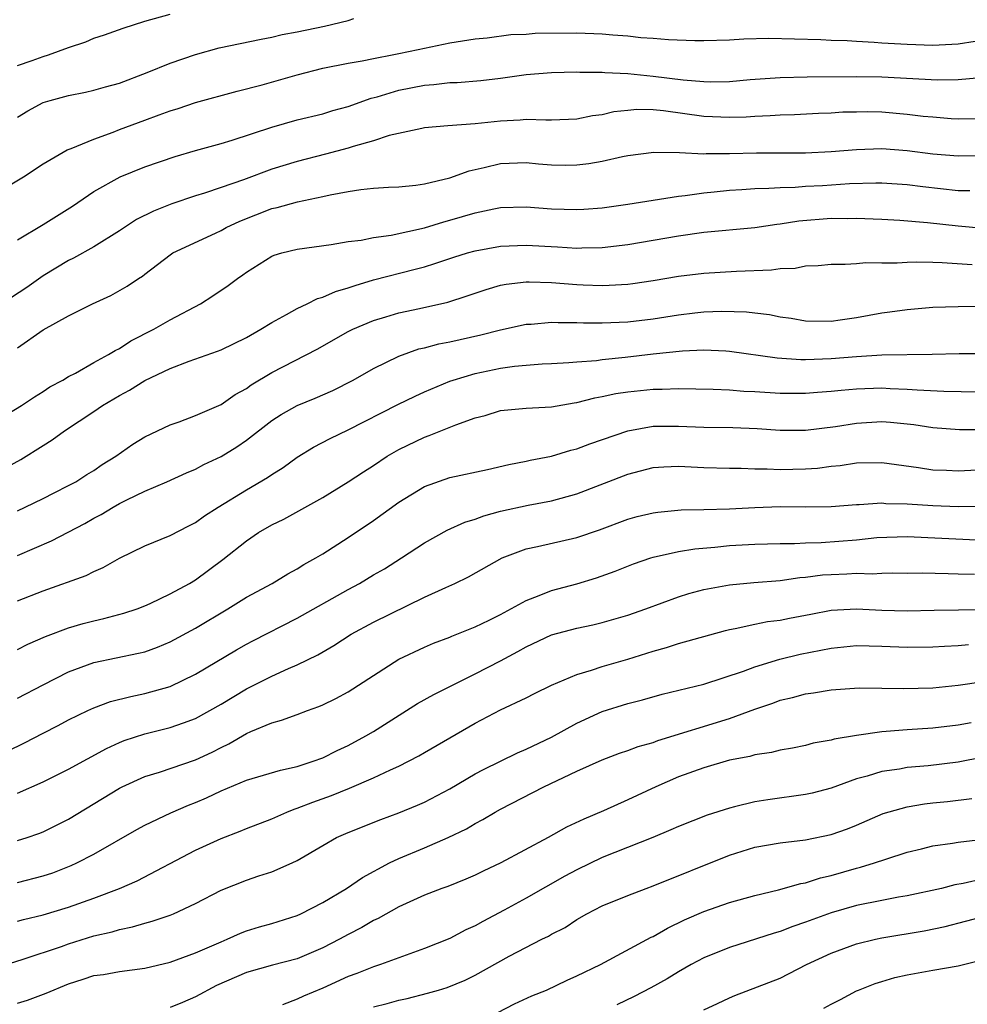
# Model space of a CAD drawing. Units: inches. Extents: x 2559000 to 2562000, y 1560000 to 1562293.
# Drawn here: x 2559577 to 2559652, y 1560236 to 1560313 of the extents above; entities that cross this region are included whole.
import ezdxf

# ---------------------------------------------------------------- set-up
doc = ezdxf.new("R2010")
doc.units = ezdxf.units.IN
doc.header["$MEASUREMENT"] = 0
doc.layers.add('LD25591560_2ft', color=84, linetype='Continuous')

msp = doc.modelspace()

# ---------------------------------------------------------------- linework, layer by layer
at = {"layer": 'LD25591560_2ft'}
for points, elevation in [([(2559577, 1560309.741), (2559578.146, 1560310.146), (2559579, 1560310.467), (2559579.42, 1560310.58), (2559581, 1560311.18), (2559582.372, 1560311.628), (2559583, 1560311.906), (2559583.836, 1560312.164), (2559585.301, 1560312.699), (2559587, 1560313.231), (2559589, 1560313.797)], 6694), ([(2559577, 1560305.676), (2559577.812, 1560306.188), (2559579, 1560306.829), (2559579.555, 1560307), (2559581, 1560307.388), (2559582.345, 1560307.655), (2559583, 1560307.808), (2559583.92, 1560308.08), (2559585, 1560308.374), (2559587.192, 1560309.192), (2559589, 1560309.932), (2559591, 1560310.621), (2559592.865, 1560311.135), (2559594.507, 1560311.493), (2559596.164, 1560311.836), (2559597, 1560311.987), (2559597.82, 1560312.18), (2559599, 1560312.405), (2559601.145, 1560312.855), (2559603, 1560313.305), (2559603.447, 1560313.447)], 6696), ([(2559576.275, 1560300.275), (2559577.464, 1560301), (2559579, 1560302.028), (2559580.894, 1560303.106), (2559581.218, 1560303.218), (2559583, 1560303.965), (2559584.506, 1560304.506), (2559585, 1560304.707), (2559587, 1560305.461), (2559588.139, 1560305.861), (2559589, 1560306.195), (2559589.62, 1560306.38), (2559591, 1560306.837), (2559594.272, 1560307.728), (2559596.24, 1560308.24), (2559599, 1560309.03), (2559601, 1560309.535), (2559603, 1560309.937), (2559604.117, 1560310.117), (2559605, 1560310.305), (2559606.606, 1560310.606), (2559607, 1560310.702), (2559608.511, 1560311), (2559609, 1560311.12), (2559611, 1560311.526), (2559613, 1560311.843), (2559613.942, 1560311.942), (2559615.807, 1560312.192), (2559617, 1560312.228), (2559617.713, 1560312.287), (2559621, 1560312.317), (2559623, 1560312.255), (2559623.841, 1560312.159), (2559625, 1560312.088), (2559626.039, 1560311.962), (2559627, 1560311.904), (2559628.204, 1560311.796), (2559630.275, 1560311.725), (2559631, 1560311.724), (2559633, 1560311.786), (2559634.142, 1560311.858), (2559636.104, 1560311.897), (2559638.138, 1560311.862), (2559640.199, 1560311.8), (2559641, 1560311.754), (2559642.279, 1560311.721), (2559643, 1560311.658), (2559644.4, 1560311.6), (2559645, 1560311.544), (2559647, 1560311.424), (2559649, 1560311.364), (2559651, 1560311.465), (2559652.338, 1560311.662)], 6698), ([(2559577, 1560296.039), (2559579, 1560297.24), (2559581.311, 1560298.689), (2559583, 1560299.848), (2559585.074, 1560301), (2559587, 1560301.772), (2559589.396, 1560302.604), (2559591, 1560303.076), (2559593, 1560303.625), (2559593.882, 1560303.882), (2559597, 1560304.899), (2559599, 1560305.471), (2559601, 1560305.963), (2559601.799, 1560306.201), (2559603, 1560306.529), (2559604.825, 1560307.174), (2559605.283, 1560307.283), (2559607, 1560307.811), (2559609, 1560308.213), (2559609.747, 1560308.253), (2559611, 1560308.405), (2559611.583, 1560308.417), (2559613.433, 1560308.567), (2559615, 1560308.768), (2559617, 1560309.049), (2559619, 1560309.19), (2559621, 1560309.248), (2559621.236, 1560309.236), (2559623, 1560309.24), (2559623.214, 1560309.214), (2559625, 1560309.117), (2559627, 1560308.908), (2559629.372, 1560308.628), (2559631, 1560308.499), (2559631.519, 1560308.481), (2559633, 1560308.503), (2559634.64, 1560308.64), (2559637, 1560308.813), (2559639.128, 1560308.873), (2559643, 1560308.888), (2559645, 1560308.863), (2559649.368, 1560308.632), (2559651, 1560308.645), (2559652.796, 1560308.796)], 6700), ([(2559653, 1560305.544), (2559651, 1560305.532), (2559650.441, 1560305.559), (2559649, 1560305.677), (2559648.254, 1560305.746), (2559647, 1560305.907), (2559645, 1560306.077), (2559643.905, 1560306.095), (2559643, 1560306.094), (2559641.93, 1560306.069), (2559641, 1560306.01), (2559640.023, 1560305.977), (2559638.122, 1560305.878), (2559637, 1560305.842), (2559636.22, 1560305.78), (2559635, 1560305.733), (2559634.312, 1560305.688), (2559633, 1560305.649), (2559631, 1560305.744), (2559627.811, 1560306.189), (2559627, 1560306.271), (2559625.717, 1560306.282), (2559625, 1560306.225), (2559623.905, 1560306.095), (2559623, 1560305.88), (2559622.22, 1560305.78), (2559621, 1560305.525), (2559619, 1560305.447), (2559618.557, 1560305.443), (2559617, 1560305.492), (2559616.551, 1560305.449), (2559615, 1560305.374), (2559613, 1560305.157), (2559610.839, 1560305), (2559609, 1560304.836), (2559608.805, 1560304.805), (2559606.237, 1560304.237), (2559605, 1560303.824), (2559603.39, 1560303.39), (2559603, 1560303.257), (2559601.22, 1560302.779), (2559599, 1560302.211), (2559597, 1560301.594), (2559594.765, 1560300.765), (2559593, 1560300.146), (2559591.708, 1560299.708), (2559591, 1560299.495), (2559589.135, 1560298.865), (2559587.698, 1560298.302), (2559586.357, 1560297.643), (2559585, 1560296.752), (2559583, 1560295.486), (2559581.401, 1560294.599), (2559581, 1560294.409), (2559579, 1560293.191), (2559577.709, 1560292.291), (2559576.504, 1560291.496)], 6702), ([(2559577, 1560287.544), (2559579, 1560288.961), (2559581, 1560290.042), (2559582.889, 1560291), (2559584.339, 1560291.661), (2559585.622, 1560292.378), (2559586.519, 1560293), (2559586.816, 1560293.184), (2559587, 1560293.339), (2559589, 1560294.865), (2559589.213, 1560295), (2559592.555, 1560296.556), (2559593, 1560296.768), (2559593.414, 1560297), (2559594.49, 1560297.51), (2559597, 1560298.49), (2559597.422, 1560298.578), (2559599.031, 1560299.03), (2559601, 1560299.442), (2559601.582, 1560299.582), (2559603, 1560299.842), (2559604.003, 1560300.003), (2559605, 1560300.093), (2559606.17, 1560300.17), (2559607, 1560300.201), (2559608.336, 1560300.336), (2559609, 1560300.433), (2559611, 1560300.911), (2559612.533, 1560301.467), (2559613.716, 1560301.715), (2559615, 1560302.039), (2559617, 1560302.11), (2559617.988, 1560302.012), (2559619, 1560301.943), (2559620.084, 1560301.916), (2559621, 1560301.934), (2559621.956, 1560302.044), (2559623, 1560302.233), (2559624.592, 1560302.592), (2559625, 1560302.666), (2559627.061, 1560302.939), (2559629.087, 1560302.913), (2559631, 1560302.815), (2559631.171, 1560302.83), (2559633, 1560302.824), (2559635.127, 1560302.873), (2559639, 1560302.891), (2559641, 1560302.975), (2559643, 1560303.156), (2559645, 1560303.231), (2559647, 1560303.07), (2559649, 1560302.812), (2559651, 1560302.634), (2559653, 1560302.666)], 6704), ([(2559575, 1560281.604), (2559577.295, 1560283), (2559578.315, 1560283.685), (2559579, 1560284.092), (2559579.539, 1560284.461), (2559580.547, 1560285), (2559581, 1560285.276), (2559581.552, 1560285.552), (2559583, 1560286.374), (2559584.144, 1560287), (2559584.661, 1560287.339), (2559585, 1560287.494), (2559585.91, 1560288.09), (2559587.722, 1560289), (2559589, 1560289.738), (2559591.384, 1560291), (2559592.368, 1560291.632), (2559593.56, 1560292.44), (2559594.302, 1560293), (2559594.722, 1560293.278), (2559595, 1560293.488), (2559597, 1560294.742), (2559597.179, 1560294.821), (2559597.792, 1560295), (2559599, 1560295.302), (2559601.67, 1560295.67), (2559603, 1560295.905), (2559604.018, 1560296.018), (2559605, 1560296.23), (2559606.401, 1560296.401), (2559609, 1560296.97), (2559610.54, 1560297.46), (2559611, 1560297.574), (2559613, 1560298.156), (2559614.47, 1560298.47), (2559615, 1560298.568), (2559617, 1560298.643), (2559619, 1560298.487), (2559621, 1560298.414), (2559621.552, 1560298.448), (2559623, 1560298.565), (2559625, 1560298.854), (2559629, 1560299.47), (2559629.517, 1560299.517), (2559631, 1560299.736), (2559631.802, 1560299.802), (2559633, 1560299.941), (2559633.99, 1560299.99), (2559635, 1560300.069), (2559636.094, 1560300.094), (2559637, 1560300.164), (2559638.191, 1560300.191), (2559639, 1560300.26), (2559640.318, 1560300.318), (2559642.459, 1560300.459), (2559644.524, 1560300.524), (2559645, 1560300.516), (2559647, 1560300.384), (2559648.23, 1560300.23), (2559651, 1560299.928), (2559651.925, 1560299.925)], 6706), ([(2559575.962, 1560278.038), (2559577.252, 1560278.748), (2559579, 1560279.859), (2559579.712, 1560280.288), (2559580.683, 1560281), (2559583, 1560282.535), (2559583.667, 1560283), (2559585, 1560283.791), (2559585.801, 1560284.199), (2559587, 1560284.97), (2559589, 1560285.92), (2559590.497, 1560286.497), (2559592.731, 1560287.269), (2559593, 1560287.383), (2559595, 1560288.353), (2559596.145, 1560289), (2559597, 1560289.535), (2559598.15, 1560290.15), (2559599, 1560290.64), (2559599.772, 1560291), (2559600.582, 1560291.418), (2559601, 1560291.519), (2559602.018, 1560291.982), (2559603, 1560292.245), (2559603.548, 1560292.452), (2559605, 1560292.88), (2559608.279, 1560293.721), (2559609, 1560293.92), (2559609.836, 1560294.164), (2559611.332, 1560294.668), (2559612.402, 1560295), (2559613, 1560295.169), (2559615, 1560295.527), (2559617, 1560295.613), (2559619.483, 1560295.483), (2559621, 1560295.381), (2559621.404, 1560295.403), (2559623, 1560295.422), (2559625, 1560295.665), (2559629, 1560296.355), (2559631, 1560296.632), (2559635, 1560297.018), (2559636.738, 1560297.262), (2559637, 1560297.285), (2559638.478, 1560297.523), (2559641, 1560297.735), (2559642.276, 1560297.725), (2559643, 1560297.748), (2559644.319, 1560297.68), (2559645, 1560297.668), (2559646.422, 1560297.578), (2559648.602, 1560297.398), (2559651, 1560297.141), (2559653, 1560296.954)], 6708), ([(2559577, 1560274.722), (2559577.603, 1560275), (2559579, 1560275.689), (2559579.861, 1560276.139), (2559581, 1560276.693), (2559581.572, 1560277), (2559582.442, 1560277.558), (2559583, 1560277.888), (2559583.657, 1560278.343), (2559584.724, 1560279), (2559586.051, 1560279.949), (2559587, 1560280.534), (2559589, 1560281.469), (2559589.715, 1560281.715), (2559591, 1560282.199), (2559593, 1560283.086), (2559594.127, 1560283.873), (2559595, 1560284.344), (2559595.38, 1560284.62), (2559597, 1560285.6), (2559600.563, 1560287.437), (2559603, 1560288.812), (2559603.371, 1560289), (2559605, 1560289.691), (2559605.966, 1560289.966), (2559607, 1560290.286), (2559608.628, 1560290.628), (2559610.861, 1560291.139), (2559612.38, 1560291.62), (2559613.866, 1560292.134), (2559615, 1560292.456), (2559615.45, 1560292.55), (2559617, 1560292.731), (2559617.259, 1560292.741), (2559619, 1560292.686), (2559621, 1560292.527), (2559621.499, 1560292.501), (2559623, 1560292.444), (2559623.542, 1560292.458), (2559625, 1560292.546), (2559625.404, 1560292.596), (2559627, 1560292.836), (2559629, 1560293.176), (2559631, 1560293.416), (2559633.573, 1560293.573), (2559636.317, 1560293.683), (2559637, 1560293.787), (2559638.182, 1560293.818), (2559639, 1560293.982), (2559639.988, 1560294.011), (2559641, 1560294.126), (2559642.12, 1560294.12), (2559643, 1560294.181), (2559643.742, 1560294.258), (2559645, 1560294.225), (2559646.213, 1560294.213), (2559647, 1560294.278), (2559647.694, 1560294.306), (2559649, 1560294.269), (2559649.736, 1560294.264), (2559652.106, 1560294.106)], 6710), ([(2559577, 1560271.191), (2559579.661, 1560272.338), (2559582.28, 1560273.72), (2559583, 1560274.132), (2559583.575, 1560274.425), (2559584.502, 1560275), (2559585, 1560275.283), (2559585.584, 1560275.585), (2559587, 1560276.262), (2559588.725, 1560277), (2559590.292, 1560277.708), (2559591, 1560277.997), (2559591.649, 1560278.351), (2559593, 1560278.98), (2559594.245, 1560279.755), (2559595, 1560280.275), (2559597, 1560281.81), (2559597.721, 1560282.279), (2559599, 1560283.001), (2559600.42, 1560283.58), (2559601.811, 1560284.189), (2559603.408, 1560285), (2559605, 1560285.905), (2559607, 1560286.88), (2559608.555, 1560287.445), (2559609, 1560287.546), (2559610.149, 1560287.851), (2559611, 1560288.012), (2559613.452, 1560288.548), (2559615, 1560288.941), (2559617, 1560289.393), (2559617.41, 1560289.41), (2559619, 1560289.568), (2559619.534, 1560289.534), (2559621, 1560289.539), (2559621.511, 1560289.511), (2559623, 1560289.497), (2559625, 1560289.577), (2559627, 1560289.82), (2559629, 1560290.136), (2559630.286, 1560290.286), (2559631, 1560290.36), (2559632.41, 1560290.41), (2559634.359, 1560290.359), (2559635, 1560290.278), (2559636.161, 1560290.161), (2559637, 1560289.986), (2559637.868, 1560289.868), (2559639, 1560289.658), (2559641, 1560289.63), (2559641.731, 1560289.731), (2559643, 1560289.936), (2559645, 1560290.296), (2559645.637, 1560290.362), (2559647, 1560290.566), (2559649, 1560290.736), (2559651, 1560290.801), (2559653, 1560290.823)], 6712), ([(2559577, 1560267.621), (2559579, 1560268.408), (2559582.387, 1560269.614), (2559583, 1560269.947), (2559583.739, 1560270.261), (2559585, 1560270.993), (2559587, 1560271.959), (2559589, 1560272.775), (2559590.463, 1560273.537), (2559591, 1560273.796), (2559591.696, 1560274.304), (2559592.776, 1560275), (2559595, 1560276.358), (2559596.669, 1560277.331), (2559597, 1560277.57), (2559597.885, 1560278.115), (2559599, 1560278.93), (2559600.277, 1560279.723), (2559601.589, 1560280.411), (2559603, 1560281.075), (2559606.927, 1560283.073), (2559608.269, 1560283.731), (2559609, 1560284.067), (2559611, 1560284.904), (2559611.27, 1560285), (2559613, 1560285.511), (2559615, 1560285.931), (2559616.088, 1560286.088), (2559617, 1560286.168), (2559618.268, 1560286.268), (2559619, 1560286.293), (2559620.372, 1560286.372), (2559621, 1560286.435), (2559622.55, 1560286.55), (2559623, 1560286.618), (2559624.796, 1560286.796), (2559627, 1560287.056), (2559629.305, 1560287.305), (2559631, 1560287.383), (2559632.712, 1560287.288), (2559633, 1560287.284), (2559636.751, 1560286.751), (2559638.617, 1560286.617), (2559639, 1560286.614), (2559641, 1560286.684), (2559643, 1560286.862), (2559644.986, 1560286.986), (2559648.968, 1560287.032), (2559651.084, 1560287.084), (2559653, 1560287.095)], 6714), ([(2559577, 1560263.809), (2559577.789, 1560264.211), (2559579.186, 1560264.814), (2559581, 1560265.495), (2559582.157, 1560265.844), (2559583, 1560266.061), (2559583.77, 1560266.23), (2559585.352, 1560266.647), (2559586.406, 1560267), (2559587, 1560267.233), (2559587.424, 1560267.424), (2559589, 1560268.169), (2559590.516, 1560269), (2559591, 1560269.287), (2559593.131, 1560270.868), (2559595, 1560272.361), (2559595.958, 1560273), (2559597, 1560273.604), (2559597.941, 1560274.059), (2559601, 1560275.76), (2559603, 1560276.979), (2559604.217, 1560277.783), (2559605, 1560278.274), (2559606.071, 1560279), (2559607, 1560279.544), (2559609, 1560280.512), (2559609.373, 1560280.627), (2559611.475, 1560281.475), (2559613, 1560282.018), (2559613.784, 1560282.216), (2559615, 1560282.602), (2559617, 1560282.795), (2559619, 1560282.895), (2559620.791, 1560283.209), (2559621, 1560283.232), (2559622.404, 1560283.596), (2559623, 1560283.694), (2559624.064, 1560283.937), (2559625, 1560284.083), (2559627, 1560284.297), (2559627.708, 1560284.292), (2559629, 1560284.336), (2559631.719, 1560284.281), (2559633, 1560284.223), (2559634.133, 1560284.133), (2559635, 1560284.102), (2559637, 1560283.974), (2559639, 1560283.966), (2559639.948, 1560284.052), (2559641, 1560284.116), (2559641.79, 1560284.21), (2559643, 1560284.306), (2559645, 1560284.379), (2559645.659, 1560284.341), (2559647, 1560284.296), (2559647.776, 1560284.224), (2559649.874, 1560284.126), (2559653.957, 1560284.043)], 6716), ([(2559577, 1560259.962), (2559579, 1560261.017), (2559581, 1560262.029), (2559583, 1560262.766), (2559586.502, 1560263.498), (2559587, 1560263.627), (2559588.008, 1560263.991), (2559589, 1560264.396), (2559591, 1560265.489), (2559593.53, 1560267), (2559595, 1560267.921), (2559597.022, 1560269), (2559598.256, 1560269.744), (2559599, 1560270.138), (2559599.521, 1560270.478), (2559600.461, 1560271), (2559601, 1560271.328), (2559603, 1560272.617), (2559605, 1560273.943), (2559607, 1560275.383), (2559609, 1560276.619), (2559611, 1560277.321), (2559613.96, 1560277.96), (2559615.645, 1560278.355), (2559617, 1560278.609), (2559617.315, 1560278.685), (2559619, 1560279.02), (2559620.521, 1560279.479), (2559621, 1560279.592), (2559622.013, 1560279.987), (2559625, 1560281.018), (2559627, 1560281.363), (2559629, 1560281.374), (2559631, 1560281.302), (2559633.275, 1560281.275), (2559635.192, 1560281.192), (2559637, 1560281.049), (2559639, 1560281.046), (2559641.345, 1560281.344), (2559643, 1560281.619), (2559645, 1560281.737), (2559645.693, 1560281.693), (2559647.51, 1560281.51), (2559649, 1560281.275), (2559651.117, 1560281.117), (2559653.105, 1560281.105)], 6718), ([(2559576.19, 1560255.81), (2559577.541, 1560256.459), (2559579, 1560257.225), (2559580.178, 1560257.822), (2559581, 1560258.268), (2559582.515, 1560259), (2559583, 1560259.219), (2559584.304, 1560259.697), (2559585.895, 1560260.105), (2559587, 1560260.329), (2559589, 1560260.899), (2559591, 1560261.847), (2559594.226, 1560263.774), (2559595, 1560264.22), (2559595.508, 1560264.492), (2559599, 1560266.257), (2559603, 1560268.53), (2559603.886, 1560269), (2559605, 1560269.664), (2559605.852, 1560270.148), (2559607.21, 1560271), (2559609, 1560272.204), (2559610.807, 1560273.193), (2559612.189, 1560273.811), (2559613, 1560274.051), (2559613.676, 1560274.324), (2559615, 1560274.69), (2559617.162, 1560275.162), (2559619, 1560275.496), (2559621, 1560276.045), (2559625, 1560277.595), (2559627, 1560278.111), (2559627.832, 1560278.168), (2559629, 1560278.223), (2559631, 1560278.129), (2559633, 1560278.058), (2559633.934, 1560278.066), (2559635, 1560278.017), (2559635.973, 1560278.027), (2559637, 1560277.973), (2559639, 1560278.009), (2559639.929, 1560278.071), (2559641, 1560278.215), (2559641.726, 1560278.275), (2559643, 1560278.481), (2559645, 1560278.52), (2559647.872, 1560278.128), (2559649, 1560277.939), (2559650.086, 1560277.914), (2559651, 1560277.866), (2559653, 1560277.974)], 6720), ([(2559577, 1560252.501), (2559579, 1560253.377), (2559581, 1560254.393), (2559583.983, 1560256.017), (2559585, 1560256.473), (2559585.372, 1560256.628), (2559587, 1560257.166), (2559589, 1560257.661), (2559590.038, 1560258.038), (2559591, 1560258.362), (2559593, 1560259.496), (2559595, 1560260.705), (2559597, 1560261.708), (2559598.298, 1560262.298), (2559599, 1560262.586), (2559600.62, 1560263.38), (2559601.885, 1560264.115), (2559603.244, 1560265), (2559605, 1560265.952), (2559609, 1560267.906), (2559610.689, 1560268.689), (2559611.397, 1560269), (2559612.48, 1560269.52), (2559615.134, 1560271), (2559617, 1560271.73), (2559617.896, 1560271.896), (2559621, 1560272.603), (2559622.776, 1560273.224), (2559625, 1560274.05), (2559625.747, 1560274.253), (2559627, 1560274.554), (2559627.385, 1560274.615), (2559629.217, 1560274.783), (2559631, 1560274.806), (2559633, 1560274.863), (2559635, 1560274.983), (2559637, 1560275.05), (2559639, 1560275.029), (2559641, 1560275.056), (2559643, 1560275.207), (2559643.208, 1560275.208), (2559645, 1560275.33), (2559645.3, 1560275.3), (2559647, 1560275.267), (2559649, 1560275.12), (2559651, 1560275.06), (2559653, 1560275.079)], 6722), ([(2559577, 1560248.765), (2559577.741, 1560249), (2559578.678, 1560249.322), (2559579, 1560249.444), (2559581, 1560250.441), (2559585, 1560252.892), (2559585.214, 1560253), (2559587, 1560253.802), (2559588.157, 1560254.157), (2559591, 1560255.119), (2559592.293, 1560255.707), (2559593, 1560256.088), (2559593.628, 1560256.372), (2559595, 1560257.192), (2559595.358, 1560257.358), (2559597, 1560258.021), (2559597.772, 1560258.228), (2559599, 1560258.679), (2559599.819, 1560259), (2559600.69, 1560259.31), (2559601, 1560259.449), (2559602.045, 1560259.955), (2559603, 1560260.476), (2559607, 1560263.034), (2559609, 1560263.984), (2559609.712, 1560264.288), (2559611, 1560264.775), (2559611.153, 1560264.847), (2559613, 1560265.573), (2559614.111, 1560266.111), (2559615, 1560266.564), (2559617, 1560267.663), (2559618.043, 1560268.043), (2559619, 1560268.441), (2559621, 1560268.956), (2559622.558, 1560269.442), (2559624.025, 1560269.975), (2559625.457, 1560270.543), (2559626.821, 1560271), (2559627, 1560271.055), (2559629, 1560271.499), (2559630.279, 1560271.721), (2559631.848, 1560271.848), (2559633, 1560271.971), (2559635, 1560272.092), (2559637, 1560272.147), (2559638.138, 1560272.138), (2559639, 1560272.191), (2559640.215, 1560272.216), (2559643, 1560272.43), (2559644.609, 1560272.609), (2559647, 1560272.699), (2559653, 1560272.399)], 6724), ([(2559577, 1560245.452), (2559579, 1560245.986), (2559579.764, 1560246.236), (2559581.211, 1560246.789), (2559581.658, 1560247), (2559583, 1560247.694), (2559586.371, 1560249.629), (2559587, 1560249.976), (2559589.044, 1560250.956), (2559590.447, 1560251.553), (2559591, 1560251.765), (2559591.868, 1560252.132), (2559593, 1560252.664), (2559595, 1560253.503), (2559597.69, 1560254.31), (2559599, 1560254.595), (2559600.249, 1560255), (2559601, 1560255.284), (2559602.139, 1560255.861), (2559603, 1560256.25), (2559604.405, 1560257), (2559605, 1560257.353), (2559608.456, 1560259.544), (2559609.736, 1560260.264), (2559613, 1560261.88), (2559615, 1560262.915), (2559616.359, 1560263.641), (2559617, 1560264.01), (2559619, 1560264.943), (2559621, 1560265.473), (2559622.263, 1560265.737), (2559623, 1560265.917), (2559625, 1560266.501), (2559626.439, 1560267), (2559629, 1560267.943), (2559629.801, 1560268.199), (2559631, 1560268.525), (2559633, 1560268.893), (2559634.93, 1560269.07), (2559637, 1560269.237), (2559638.543, 1560269.457), (2559639, 1560269.485), (2559640.338, 1560269.662), (2559641, 1560269.71), (2559642.249, 1560269.751), (2559643, 1560269.803), (2559644.245, 1560269.755), (2559645, 1560269.805), (2559645.826, 1560269.826), (2559647, 1560269.807), (2559648.174, 1560269.825), (2559650.217, 1560269.783), (2559651, 1560269.741), (2559652.285, 1560269.715)], 6726), ([(2559577, 1560242.416), (2559577.452, 1560242.548), (2559579, 1560242.928), (2559581, 1560243.523), (2559583, 1560244.221), (2559585, 1560244.991), (2559586.399, 1560245.601), (2559591, 1560248.018), (2559593, 1560248.928), (2559594.507, 1560249.493), (2559595, 1560249.7), (2559597, 1560250.48), (2559598.173, 1560251), (2559598.764, 1560251.236), (2559599, 1560251.3), (2559600.215, 1560251.785), (2559601.695, 1560252.305), (2559603.123, 1560252.877), (2559605, 1560253.694), (2559606.341, 1560254.341), (2559607, 1560254.629), (2559608.567, 1560255.433), (2559609, 1560255.696), (2559613, 1560257.998), (2559615, 1560259.056), (2559617, 1560260.004), (2559617.659, 1560260.341), (2559619.006, 1560260.994), (2559621, 1560261.836), (2559622.166, 1560262.166), (2559623, 1560262.46), (2559625, 1560263.046), (2559626.499, 1560263.501), (2559627, 1560263.668), (2559628.054, 1560263.946), (2559629, 1560264.261), (2559632.694, 1560265.306), (2559633, 1560265.379), (2559633.453, 1560265.453), (2559635, 1560265.797), (2559636.005, 1560265.995), (2559637, 1560266.118), (2559637.726, 1560266.274), (2559639, 1560266.5), (2559639.41, 1560266.59), (2559641, 1560266.886), (2559643, 1560267.002), (2559645, 1560266.886), (2559647, 1560266.829), (2559649.115, 1560266.885), (2559652.957, 1560266.957)], 6728), ([(2559575.246, 1560238.754), (2559577.422, 1560239.422), (2559580.439, 1560240.439), (2559581, 1560240.642), (2559583, 1560241.258), (2559584.423, 1560241.577), (2559585, 1560241.767), (2559586.036, 1560241.964), (2559587, 1560242.271), (2559587.592, 1560242.408), (2559589, 1560242.891), (2559589.269, 1560243), (2559591, 1560243.807), (2559593, 1560244.862), (2559595, 1560245.654), (2559595.987, 1560245.987), (2559597, 1560246.3), (2559598.608, 1560247), (2559599, 1560247.183), (2559601, 1560248.381), (2559602.098, 1560249), (2559603, 1560249.401), (2559605.57, 1560250.43), (2559607, 1560250.952), (2559608.453, 1560251.547), (2559609, 1560251.791), (2559611, 1560252.835), (2559613, 1560254.003), (2559613.644, 1560254.356), (2559616.323, 1560255.677), (2559617, 1560255.96), (2559619, 1560256.905), (2559621, 1560258.004), (2559623, 1560258.93), (2559625, 1560259.561), (2559626.155, 1560259.845), (2559627.722, 1560260.278), (2559631, 1560261.075), (2559634.101, 1560262.101), (2559635, 1560262.446), (2559636.971, 1560263.029), (2559638.581, 1560263.419), (2559641, 1560263.901), (2559643, 1560264.103), (2559645, 1560264.067), (2559647, 1560263.992), (2559649, 1560264.009), (2559649.93, 1560264.07), (2559651, 1560264.106), (2559651.81, 1560264.19)], 6730), ([(2559577, 1560235.981), (2559577.786, 1560236.214), (2559579.243, 1560236.757), (2559581, 1560237.5), (2559582.154, 1560237.847), (2559583, 1560238.134), (2559583.764, 1560238.236), (2559585, 1560238.463), (2559587, 1560238.728), (2559589, 1560239.191), (2559591, 1560239.923), (2559593, 1560240.805), (2559593.496, 1560241), (2559594.525, 1560241.475), (2559595, 1560241.654), (2559596.026, 1560241.974), (2559597, 1560242.244), (2559599, 1560242.864), (2559599.294, 1560243), (2559601, 1560243.878), (2559602.883, 1560245), (2559604.135, 1560245.865), (2559606.263, 1560247), (2559607, 1560247.358), (2559609, 1560248.193), (2559610.88, 1560249), (2559612.311, 1560249.689), (2559613, 1560250.108), (2559613.59, 1560250.41), (2559614.566, 1560251), (2559615, 1560251.241), (2559618.403, 1560253), (2559621, 1560254.225), (2559623, 1560255.126), (2559624.366, 1560255.634), (2559625, 1560255.848), (2559625.828, 1560256.172), (2559627, 1560256.491), (2559627.364, 1560256.636), (2559633, 1560258.378), (2559635, 1560259.111), (2559636.418, 1560259.582), (2559637, 1560259.808), (2559637.979, 1560260.021), (2559639, 1560260.315), (2559639.615, 1560260.385), (2559641, 1560260.623), (2559643.226, 1560260.774), (2559645, 1560260.76), (2559646.716, 1560260.717), (2559649, 1560260.777), (2559651, 1560260.981), (2559655, 1560261.578)], 6732), ([(2559652.024, 1560258.023), (2559651, 1560257.834), (2559649, 1560257.603), (2559647, 1560257.484), (2559645.339, 1560257.339), (2559645, 1560257.326), (2559643, 1560257.04), (2559641.253, 1560256.747), (2559641, 1560256.664), (2559639.583, 1560256.417), (2559639, 1560256.254), (2559637.963, 1560256.037), (2559637, 1560255.87), (2559636.31, 1560255.69), (2559635, 1560255.504), (2559634.611, 1560255.389), (2559633, 1560255.081), (2559631, 1560254.494), (2559629, 1560253.767), (2559627.206, 1560253), (2559625, 1560251.956), (2559623.107, 1560251.107), (2559621.544, 1560250.456), (2559620.192, 1560249.808), (2559618.741, 1560249), (2559615.015, 1560247.015), (2559613.635, 1560246.365), (2559613, 1560246.045), (2559612.272, 1560245.728), (2559610.842, 1560245.158), (2559610.377, 1560245), (2559609, 1560244.475), (2559607, 1560243.552), (2559605.375, 1560242.625), (2559605, 1560242.461), (2559604.087, 1560241.913), (2559603, 1560241.379), (2559602.317, 1560241), (2559601, 1560240.32), (2559599, 1560239.462), (2559597.05, 1560238.95), (2559595, 1560238.382), (2559592.65, 1560237.35), (2559591, 1560236.472), (2559589.971, 1560236.029), (2559589, 1560235.638)], 6734), ([(2559653, 1560255.313), (2559651, 1560254.941), (2559648.652, 1560254.652), (2559647, 1560254.5), (2559646.386, 1560254.387), (2559645, 1560254.206), (2559643.84, 1560253.84), (2559643, 1560253.632), (2559641, 1560252.887), (2559639.51, 1560252.49), (2559639, 1560252.375), (2559636.02, 1560251.98), (2559635, 1560251.814), (2559633.408, 1560251.408), (2559633, 1560251.32), (2559631.243, 1560250.757), (2559629, 1560249.875), (2559628.402, 1560249.598), (2559626.976, 1560249), (2559623, 1560247.418), (2559621, 1560246.465), (2559620.048, 1560245.952), (2559617, 1560244.219), (2559615.28, 1560243.28), (2559613.603, 1560242.397), (2559613, 1560242.049), (2559612.268, 1560241.732), (2559611, 1560241.051), (2559609, 1560240.26), (2559607.853, 1560239.853), (2559605.555, 1560239), (2559605, 1560238.827), (2559603.688, 1560238.311), (2559603, 1560238.067), (2559601, 1560237.14), (2559599.483, 1560236.517), (2559599, 1560236.283), (2559597.846, 1560235.847)], 6736), ([(2559605, 1560235.675), (2559606.064, 1560235.936), (2559607, 1560236.191), (2559607.659, 1560236.341), (2559609.257, 1560236.743), (2559610.121, 1560237), (2559610.797, 1560237.203), (2559612.221, 1560237.779), (2559613, 1560238.179), (2559615.67, 1560239.67), (2559618.252, 1560241), (2559618.759, 1560241.241), (2559619, 1560241.389), (2559620.07, 1560241.93), (2559621, 1560242.543), (2559621.798, 1560243), (2559623, 1560243.623), (2559625, 1560244.452), (2559626.453, 1560245), (2559627, 1560245.189), (2559633, 1560247.606), (2559635, 1560248.238), (2559637, 1560248.585), (2559639, 1560248.819), (2559641, 1560249.236), (2559642.303, 1560249.697), (2559643, 1560249.966), (2559645.116, 1560250.884), (2559647, 1560251.428), (2559648.357, 1560251.643), (2559649, 1560251.722), (2559650.166, 1560251.834), (2559652.074, 1560252.075)], 6738), ([(2559614.772, 1560235.228), (2559616.097, 1560235.903), (2559617.463, 1560236.537), (2559618.613, 1560237), (2559620.228, 1560237.772), (2559621, 1560238.108), (2559622.868, 1560239), (2559626.842, 1560241.158), (2559627, 1560241.225), (2559628.121, 1560241.879), (2559629.47, 1560242.53), (2559631, 1560243.189), (2559633, 1560243.882), (2559635, 1560244.444), (2559636.88, 1560244.88), (2559638.627, 1560245.373), (2559639, 1560245.426), (2559640.178, 1560245.822), (2559641, 1560246.008), (2559643, 1560246.595), (2559643.332, 1560246.668), (2559644.419, 1560247), (2559645.311, 1560247.311), (2559647, 1560247.862), (2559648.125, 1560248.125), (2559649, 1560248.349), (2559650.557, 1560248.556), (2559651, 1560248.64), (2559653, 1560248.879)], 6740), ([(2559653, 1560245.759), (2559651.387, 1560245.387), (2559650.731, 1560245.269), (2559649.684, 1560245), (2559647, 1560244.412), (2559646.297, 1560244.297), (2559645, 1560244.052), (2559643, 1560243.656), (2559641, 1560243.089), (2559639, 1560242.342), (2559638, 1560242), (2559637, 1560241.599), (2559636.528, 1560241.472), (2559633, 1560240.36), (2559631, 1560239.538), (2559629.999, 1560239), (2559629, 1560238.431), (2559628.109, 1560237.891), (2559626.825, 1560237.175), (2559625.507, 1560236.493), (2559624.152, 1560235.848)], 6742), ([(2559631, 1560235.447), (2559632.065, 1560235.935), (2559633, 1560236.386), (2559633.431, 1560236.569), (2559637, 1560237.948), (2559639.059, 1560239), (2559641, 1560239.91), (2559643, 1560240.637), (2559644.508, 1560241), (2559645, 1560241.103), (2559648.328, 1560241.672), (2559649.988, 1560242.012), (2559651.589, 1560242.411), (2559653, 1560242.788)], 6744), ([(2559640.437, 1560235.563), (2559641, 1560235.886), (2559641.742, 1560236.258), (2559643, 1560236.93), (2559643.165, 1560237), (2559644.483, 1560237.517), (2559645, 1560237.684), (2559646.025, 1560237.976), (2559647, 1560238.209), (2559649, 1560238.575), (2559651, 1560238.918), (2559653, 1560239.398)], 6746)]:
    msp.add_lwpolyline(points, dxfattribs=dict(at, elevation=elevation))

doc.saveas('drawing.dxf')
